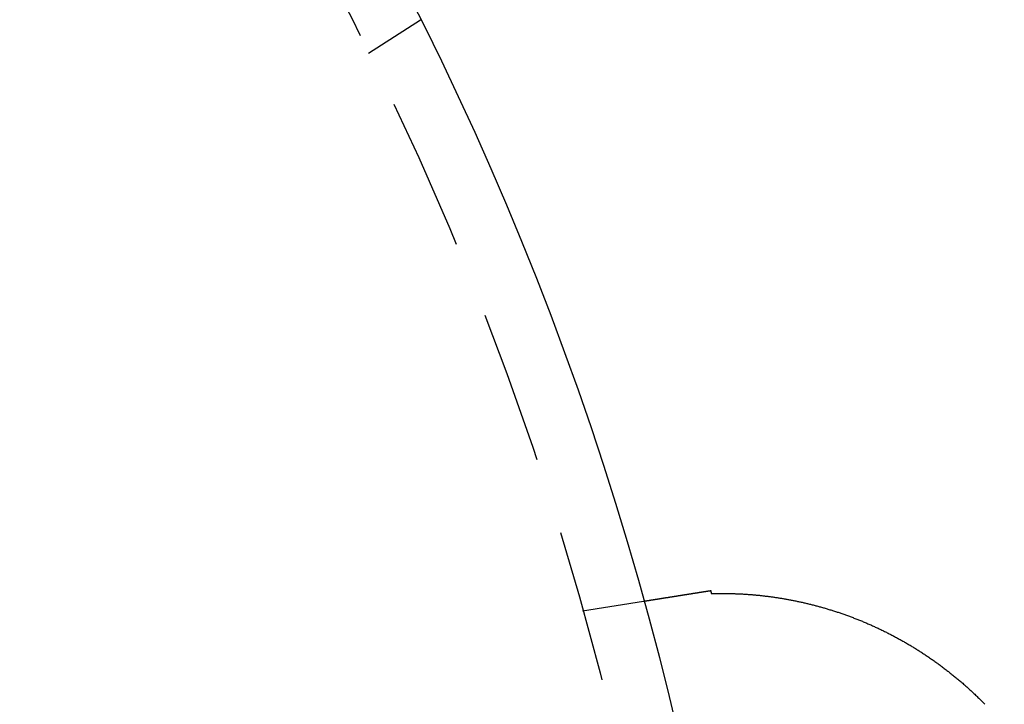
# Model space of a CAD drawing. Extents: x 786 to 931, y 180 to 562.
# Drawn here: x 900 to 916, y 265 to 276 of the extents above; entities that cross this region are included whole.
import ezdxf

# ---------------------------------------------------------------- set-up
doc = ezdxf.new("R2010")
doc.units = 0
doc.header["$LTSCALE"] = 10
doc.linetypes.add('VERDECKT', pattern=[0.375, 0.25, -0.125])
doc.layers.get('0').update_dxf_attribs({"linetype": 'CONTINUOUS'})
doc.layers.add('STEMPEL', color=3, linetype='CONTINUOUS')

# ---------------------------------------------------------------- blocks, each defined once
blk = doc.blocks.new('A$C76A98758')
at = {"color": 1, "linetype": 'VERDECKT'}
for p, q in [((714.452, 451.506), (715.296, 452.054)), ((717.943, 442.412), (718.937, 442.569))]:
    blk.add_line(p, q, dxfattribs=at)
for points in [[(719.274, 442.623, 0), (719.276, 442.623, 0), (719.278, 442.623, 0), (719.28, 442.624, 0), (719.282, 442.624, 0), (719.284, 442.624, 0), (719.286, 442.625, 0), (719.288, 442.625, 0), (719.29, 442.625, 0), (719.292, 442.626, 0), (719.295, 442.626, 0), (719.297, 442.626, 0), (719.299, 442.627, 0), (719.301, 442.627, 0), (719.303, 442.627, 0), (719.305, 442.628, 0), (719.307, 442.628, 0), (719.309, 442.628, 0), (719.312, 442.629, 0), (719.314, 442.629, 0), (719.316, 442.629, 0), (719.318, 442.63, 0), (719.32, 442.63, 0), (719.322, 442.63, 0), (719.325, 442.631, 0), (719.327, 442.631, 0), (719.329, 442.631, 0), (719.331, 442.632, 0), (719.333, 442.632, 0), (719.336, 442.632, 0), (719.338, 442.633, 0), (719.34, 442.633, 0), (719.342, 442.634, 0), (719.345, 442.634, 0), (719.347, 442.634, 0), (719.349, 442.635, 0), (719.351, 442.635, 0), (719.354, 442.635, 0), (719.356, 442.636, 0), (719.358, 442.636, 0), (719.361, 442.636, 0), (719.363, 442.637, 0), (719.365, 442.637, 0), (719.368, 442.638, 0), (719.37, 442.638, 0), (719.373, 442.638, 0), (719.375, 442.639, 0), (719.377, 442.639, 0), (719.38, 442.639, 0), (719.382, 442.64, 0), (719.384, 442.64, 0), (719.387, 442.641, 0), (719.389, 442.641, 0), (719.392, 442.641, 0), (719.394, 442.642, 0), (719.397, 442.642, 0), (719.399, 442.643, 0), (719.402, 442.643, 0), (719.404, 442.643, 0), (719.407, 442.644, 0), (719.409, 442.644, 0), (719.412, 442.644, 0), (719.414, 442.645, 0), (719.417, 442.645, 0), (719.419, 442.646, 0), (719.422, 442.646, 0), (719.424, 442.646, 0), (719.427, 442.647, 0), (719.429, 442.647, 0), (719.432, 442.648, 0), (719.434, 442.648, 0), (719.437, 442.648, 0), (719.44, 442.649, 0), (719.442, 442.649, 0), (719.445, 442.65, 0), (719.447, 442.65, 0), (719.45, 442.651, 0), (719.453, 442.651, 0), (719.455, 442.651, 0), (719.458, 442.652, 0), (719.461, 442.652, 0), (719.463, 442.653, 0), (719.466, 442.653, 0), (719.469, 442.654, 0), (719.471, 442.654, 0), (719.474, 442.654, 0), (719.477, 442.655, 0), (719.479, 442.655, 0), (719.482, 442.656, 0), (719.485, 442.656, 0), (719.487, 442.657, 0), (719.49, 442.657, 0), (719.493, 442.657, 0), (719.496, 442.658, 0), (719.498, 442.658, 0), (719.501, 442.659, 0), (719.504, 442.659, 0), (719.507, 442.66, 0), (719.51, 442.66, 0), (719.512, 442.66, 0), (719.515, 442.661, 0), (719.518, 442.661, 0), (719.521, 442.662, 0), (719.524, 442.662, 0), (719.527, 442.663, 0), (719.529, 442.663, 0), (719.532, 442.664, 0), (719.535, 442.664, 0), (719.538, 442.664, 0), (719.541, 442.665, 0), (719.544, 442.665, 0), (719.547, 442.666, 0), (719.55, 442.666, 0), (719.552, 442.667, 0), (719.555, 442.667, 0), (719.558, 442.668, 0), (719.561, 442.668, 0), (719.564, 442.669, 0), (719.567, 442.669, 0), (719.57, 442.67, 0), (719.573, 442.67, 0), (719.576, 442.671, 0), (719.579, 442.671, 0), (719.582, 442.671, 0), (719.585, 442.672, 0), (719.588, 442.672, 0), (719.591, 442.673, 0), (719.594, 442.673, 0), (719.597, 442.674, 0), (719.6, 442.674, 0), (719.603, 442.675, 0), (719.606, 442.675, 0), (719.609, 442.676, 0), (719.612, 442.676, 0), (719.615, 442.677, 0), (719.618, 442.677, 0), (719.621, 442.678, 0), (719.624, 442.678, 0), (719.628, 442.679, 0), (719.631, 442.679, 0), (719.634, 442.68, 0), (719.637, 442.68, 0), (719.64, 442.681, 0), (719.643, 442.681, 0), (719.646, 442.682, 0), (719.649, 442.682, 0), (719.652, 442.683, 0), (719.656, 442.683, 0), (719.659, 442.684, 0), (719.662, 442.684, 0), (719.665, 442.685, 0), (719.668, 442.685, 0), (719.672, 442.686, 0), (719.675, 442.686, 0), (719.678, 442.687, 0), (719.681, 442.687, 0), (719.684, 442.688, 0), (719.688, 442.688, 0), (719.691, 442.689, 0), (719.694, 442.689, 0), (719.697, 442.69, 0), (719.701, 442.69, 0), (719.704, 442.691, 0), (719.707, 442.691, 0), (719.71, 442.692, 0), (719.714, 442.692, 0), (719.717, 442.693, 0), (719.72, 442.693, 0), (719.724, 442.694, 0), (719.727, 442.694, 0), (719.73, 442.695, 0), (719.733, 442.695, 0), (719.737, 442.696, 0), (719.74, 442.697, 0), (719.743, 442.697, 0), (719.747, 442.698, 0), (719.75, 442.698, 0), (719.754, 442.699, 0), (719.757, 442.699, 0), (719.76, 442.7, 0), (719.764, 442.7, 0), (719.767, 442.701, 0), (719.77, 442.701, 0), (719.774, 442.702, 0), (719.777, 442.702, 0), (719.781, 442.703, 0), (719.784, 442.703, 0), (719.788, 442.704, 0), (719.791, 442.705, 0), (719.794, 442.705, 0), (719.798, 442.706, 0), (719.801, 442.706, 0), (719.805, 442.707, 0), (719.808, 442.707, 0), (719.812, 442.708, 0), (719.815, 442.708, 0), (719.819, 442.709, 0), (719.822, 442.71, 0), (719.826, 442.71, 0), (719.829, 442.711, 0), (719.833, 442.711, 0), (719.836, 442.712, 0), (719.84, 442.712, 0), (719.843, 442.713, 0), (719.847, 442.713, 0), (719.85, 442.714, 0), (719.854, 442.715, 0), (719.857, 442.715, 0), (719.861, 442.716, 0), (719.864, 442.716, 0), (719.868, 442.717, 0), (719.872, 442.717, 0), (719.875, 442.718, 0), (719.879, 442.718, 0), (719.882, 442.719, 0), (719.886, 442.72, 0), (719.889, 442.72, 0), (719.893, 442.721, 0), (719.897, 442.721, 0), (719.9, 442.722, 0), (719.904, 442.722, 0), (719.907, 442.723, 0), (719.911, 442.724, 0), (719.915, 442.724, 0), (719.918, 442.725, 0), (719.922, 442.725, 0), (719.926, 442.726, 0), (719.929, 442.726, 0), (719.933, 442.727, 0), (719.937, 442.728, 0), (719.94, 442.728, 0), (719.944, 442.729, 0), (719.948, 442.729, 0), (719.951, 442.73, 0), (719.955, 442.731, 0), (719.959, 442.731, 0), (719.962, 442.732, 0), (719.966, 442.732, 0), (719.97, 442.733, 0), (719.974, 442.733, 0), (719.977, 442.734, 0), (719.981, 442.735, 0), (719.985, 442.735, 0), (719.988, 442.736, 0), (719.992, 442.736, 0), (719.996, 442.737, 0), (720, 442.738, 0), (720.003, 442.738, 0), (720.007, 442.739, 0), (720.011, 442.739, 0), (720.015, 442.74, 0), (720.018, 442.741, 0), (720.022, 442.741, 0), (720.026, 442.742, 0), (720.03, 442.742, 0), (720.033, 442.743, 0)], [(720.033, 442.743, 0), (720.033, 442.743, 0), (720.034, 442.742, 0), (720.034, 442.742, 0), (720.034, 442.741, 0), (720.034, 442.741, 0), (720.034, 442.741, 0), (720.034, 442.74, 0), (720.034, 442.74, 0), (720.034, 442.74, 0), (720.034, 442.739, 0), (720.034, 442.739, 0), (720.034, 442.738, 0), (720.034, 442.738, 0), (720.034, 442.738, 0), (720.034, 442.737, 0), (720.034, 442.737, 0), (720.034, 442.736, 0), (720.035, 442.736, 0), (720.035, 442.736, 0), (720.035, 442.735, 0), (720.035, 442.735, 0), (720.035, 442.734, 0), (720.035, 442.734, 0), (720.035, 442.734, 0), (720.035, 442.733, 0), (720.035, 442.733, 0), (720.035, 442.733, 0), (720.035, 442.732, 0), (720.035, 442.732, 0), (720.035, 442.731, 0), (720.035, 442.731, 0), (720.035, 442.731, 0), (720.035, 442.73, 0), (720.035, 442.73, 0), (720.036, 442.729, 0), (720.036, 442.729, 0), (720.036, 442.729, 0), (720.036, 442.728, 0), (720.036, 442.728, 0), (720.036, 442.728, 0), (720.036, 442.727, 0), (720.036, 442.727, 0), (720.036, 442.726, 0), (720.036, 442.726, 0), (720.036, 442.726, 0), (720.036, 442.725, 0), (720.036, 442.725, 0), (720.036, 442.724, 0), (720.036, 442.724, 0), (720.036, 442.724, 0), (720.037, 442.723, 0), (720.037, 442.723, 0), (720.037, 442.723, 0), (720.037, 442.722, 0), (720.037, 442.722, 0), (720.037, 442.721, 0), (720.037, 442.721, 0), (720.037, 442.721, 0), (720.037, 442.72, 0), (720.037, 442.72, 0), (720.037, 442.719, 0), (720.037, 442.719, 0), (720.037, 442.719, 0), (720.037, 442.718, 0), (720.037, 442.718, 0), (720.037, 442.718, 0), (720.038, 442.717, 0), (720.038, 442.717, 0), (720.038, 442.716, 0), (720.038, 442.716, 0), (720.038, 442.716, 0), (720.038, 442.715, 0), (720.038, 442.715, 0), (720.038, 442.714, 0), (720.038, 442.714, 0), (720.038, 442.714, 0), (720.038, 442.713, 0), (720.038, 442.713, 0), (720.038, 442.713, 0), (720.038, 442.712, 0), (720.038, 442.712, 0), (720.038, 442.711, 0), (720.038, 442.711, 0), (720.039, 442.711, 0), (720.039, 442.71, 0), (720.039, 442.71, 0), (720.039, 442.709, 0), (720.039, 442.709, 0), (720.039, 442.709, 0), (720.039, 442.708, 0), (720.039, 442.708, 0), (720.039, 442.708, 0), (720.039, 442.707, 0), (720.039, 442.707, 0), (720.039, 442.706, 0), (720.039, 442.706, 0), (720.039, 442.706, 0), (720.039, 442.705, 0), (720.039, 442.705, 0), (720.04, 442.704, 0), (720.04, 442.704, 0), (720.04, 442.704, 0), (720.04, 442.703, 0), (720.04, 442.703, 0), (720.04, 442.703, 0), (720.04, 442.702, 0), (720.04, 442.702, 0), (720.04, 442.701, 0), (720.04, 442.701, 0), (720.04, 442.701, 0), (720.04, 442.7, 0), (720.04, 442.7, 0), (720.04, 442.699, 0), (720.04, 442.699, 0), (720.04, 442.699, 0), (720.04, 442.698, 0), (720.041, 442.698, 0), (720.041, 442.698, 0), (720.041, 442.697, 0), (720.041, 442.697, 0), (720.041, 442.696, 0), (720.041, 442.696, 0), (720.041, 442.696, 0), (720.041, 442.695, 0), (720.041, 442.695, 0), (720.041, 442.694, 0), (720.041, 442.694, 0)], [(720.041, 442.694, 0), (720.052, 442.694, 0), (720.063, 442.695, 0), (720.074, 442.695, 0), (720.085, 442.695, 0), (720.096, 442.695, 0), (720.107, 442.696, 0), (720.119, 442.696, 0), (720.13, 442.696, 0), (720.141, 442.696, 0), (720.153, 442.696, 0), (720.164, 442.696, 0), (720.175, 442.696, 0), (720.187, 442.696, 0), (720.198, 442.696, 0), (720.21, 442.696, 0), (720.222, 442.696, 0), (720.233, 442.696, 0), (720.245, 442.696, 0), (720.257, 442.696, 0), (720.269, 442.696, 0), (720.281, 442.696, 0), (720.293, 442.696, 0), (720.305, 442.696, 0), (720.317, 442.696, 0), (720.329, 442.695, 0), (720.341, 442.695, 0), (720.353, 442.695, 0), (720.365, 442.695, 0), (720.377, 442.694, 0), (720.39, 442.694, 0), (720.402, 442.693, 0), (720.414, 442.693, 0), (720.427, 442.693, 0), (720.439, 442.692, 0), (720.451, 442.692, 0), (720.464, 442.691, 0), (720.476, 442.691, 0), (720.489, 442.69, 0), (720.501, 442.69, 0), (720.514, 442.689, 0), (720.527, 442.688, 0), (720.539, 442.688, 0), (720.552, 442.687, 0), (720.565, 442.686, 0), (720.578, 442.685, 0), (720.591, 442.685, 0), (720.603, 442.684, 0), (720.616, 442.683, 0), (720.629, 442.682, 0), (720.642, 442.681, 0), (720.655, 442.68, 0), (720.668, 442.679, 0), (720.681, 442.678, 0), (720.695, 442.677, 0), (720.708, 442.676, 0), (720.721, 442.675, 0), (720.734, 442.674, 0), (720.747, 442.673, 0), (720.761, 442.671, 0), (720.774, 442.67, 0), (720.787, 442.669, 0), (720.801, 442.668, 0), (720.814, 442.666, 0), (720.828, 442.665, 0), (720.841, 442.663, 0), (720.855, 442.662, 0), (720.868, 442.661, 0), (720.882, 442.659, 0), (720.895, 442.657, 0), (720.909, 442.656, 0), (720.923, 442.654, 0), (720.936, 442.653, 0), (720.95, 442.651, 0), (720.964, 442.649, 0), (720.978, 442.647, 0), (720.991, 442.646, 0), (721.005, 442.644, 0), (721.019, 442.642, 0), (721.033, 442.64, 0), (721.047, 442.638, 0), (721.061, 442.636, 0), (721.075, 442.634, 0), (721.089, 442.632, 0), (721.103, 442.63, 0), (721.117, 442.628, 0), (721.132, 442.626, 0), (721.146, 442.623, 0), (721.16, 442.621, 0), (721.174, 442.619, 0), (721.188, 442.617, 0), (721.203, 442.614, 0), (721.217, 442.612, 0), (721.231, 442.609, 0), (721.246, 442.607, 0), (721.26, 442.604, 0), (721.275, 442.602, 0), (721.289, 442.599, 0), (721.304, 442.596, 0), (721.318, 442.594, 0), (721.333, 442.591, 0), (721.347, 442.588, 0), (721.362, 442.585, 0), (721.376, 442.582, 0), (721.391, 442.58, 0), (721.406, 442.577, 0), (721.42, 442.574, 0), (721.435, 442.571, 0), (721.45, 442.567, 0), (721.465, 442.564, 0), (721.48, 442.561, 0), (721.494, 442.558, 0), (721.509, 442.555, 0), (721.524, 442.551, 0), (721.539, 442.548, 0), (721.554, 442.544, 0), (721.569, 442.541, 0), (721.584, 442.538, 0), (721.599, 442.534, 0), (721.614, 442.53, 0), (721.629, 442.527, 0), (721.644, 442.523, 0), (721.659, 442.519, 0), (721.674, 442.516, 0), (721.689, 442.512, 0), (721.704, 442.508, 0), (721.719, 442.504, 0), (721.734, 442.5, 0), (721.749, 442.496, 0), (721.764, 442.492, 0), (721.779, 442.488, 0), (721.794, 442.484, 0), (721.809, 442.48, 0), (721.825, 442.476, 0), (721.84, 442.471, 0), (721.855, 442.467, 0), (721.87, 442.463, 0), (721.885, 442.459, 0), (721.9, 442.454, 0), (721.915, 442.45, 0), (721.93, 442.445, 0), (721.945, 442.441, 0), (721.961, 442.436, 0), (721.976, 442.431, 0), (721.991, 442.427, 0), (722.006, 442.422, 0), (722.021, 442.417, 0), (722.036, 442.412, 0), (722.051, 442.408, 0), (722.066, 442.403, 0), (722.082, 442.398, 0), (722.097, 442.393, 0), (722.112, 442.388, 0), (722.127, 442.383, 0), (722.142, 442.378, 0), (722.157, 442.372, 0), (722.172, 442.367, 0), (722.188, 442.362, 0), (722.203, 442.357, 0), (722.218, 442.351, 0), (722.233, 442.346, 0), (722.248, 442.34, 0), (722.263, 442.335, 0), (722.279, 442.329, 0), (722.294, 442.324, 0), (722.309, 442.318, 0), (722.324, 442.312, 0), (722.339, 442.307, 0), (722.354, 442.301, 0), (722.369, 442.295, 0), (722.385, 442.289, 0), (722.4, 442.283, 0), (722.415, 442.277, 0), (722.43, 442.271, 0), (722.445, 442.265, 0), (722.46, 442.259, 0), (722.475, 442.253, 0), (722.491, 442.247, 0), (722.506, 442.241, 0), (722.521, 442.234, 0), (722.536, 442.228, 0), (722.551, 442.222, 0), (722.566, 442.215, 0), (722.581, 442.209, 0), (722.597, 442.202, 0), (722.612, 442.196, 0), (722.627, 442.189, 0), (722.642, 442.182, 0), (722.657, 442.176, 0), (722.672, 442.169, 0), (722.687, 442.162, 0), (722.702, 442.155, 0), (722.717, 442.148, 0), (722.732, 442.141, 0), (722.747, 442.134, 0), (722.763, 442.127, 0), (722.778, 442.12, 0), (722.793, 442.113, 0), (722.808, 442.106, 0), (722.823, 442.099, 0), (722.838, 442.091, 0), (722.853, 442.084, 0), (722.868, 442.077, 0), (722.883, 442.069, 0), (722.898, 442.062, 0), (722.913, 442.054, 0), (722.928, 442.047, 0), (722.943, 442.039, 0), (722.958, 442.031, 0), (722.973, 442.024, 0), (722.988, 442.016, 0), (723.003, 442.008, 0), (723.018, 442, 0), (723.033, 441.992, 0), (723.048, 441.984, 0), (723.063, 441.976, 0), (723.078, 441.968, 0), (723.092, 441.96, 0), (723.107, 441.952, 0), (723.122, 441.944, 0), (723.137, 441.935, 0), (723.152, 441.927, 0), (723.167, 441.919, 0), (723.182, 441.91, 0), (723.196, 441.902, 0), (723.211, 441.893, 0), (723.226, 441.885, 0), (723.241, 441.876, 0), (723.255, 441.867, 0), (723.27, 441.859, 0), (723.285, 441.85, 0), (723.3, 441.841, 0), (723.314, 441.832, 0), (723.329, 441.823, 0), (723.343, 441.815, 0), (723.358, 441.806, 0), (723.373, 441.797, 0), (723.387, 441.787, 0), (723.402, 441.778, 0), (723.416, 441.769, 0), (723.431, 441.76, 0), (723.445, 441.751, 0), (723.46, 441.741, 0), (723.474, 441.732, 0), (723.489, 441.723, 0), (723.503, 441.713, 0), (723.518, 441.704, 0), (723.532, 441.694, 0), (723.546, 441.685, 0), (723.561, 441.675, 0), (723.575, 441.665, 0), (723.589, 441.656, 0), (723.604, 441.646, 0), (723.618, 441.636, 0), (723.632, 441.626, 0), (723.646, 441.616, 0), (723.661, 441.606, 0), (723.675, 441.597, 0), (723.689, 441.586, 0), (723.703, 441.576, 0), (723.717, 441.566, 0), (723.731, 441.556, 0), (723.745, 441.546, 0), (723.759, 441.536, 0), (723.773, 441.525, 0), (723.787, 441.515, 0), (723.801, 441.505, 0), (723.815, 441.494, 0), (723.829, 441.484, 0), (723.843, 441.473, 0), (723.857, 441.462, 0), (723.871, 441.452, 0), (723.885, 441.441, 0), (723.898, 441.43, 0), (723.912, 441.42, 0), (723.926, 441.409, 0), (723.94, 441.398, 0), (723.954, 441.387, 0), (723.967, 441.376, 0), (723.981, 441.365, 0), (723.995, 441.354, 0), (724.008, 441.343, 0), (724.022, 441.332, 0), (724.035, 441.321, 0), (724.049, 441.309, 0), (724.062, 441.298, 0), (724.076, 441.287, 0), (724.089, 441.275, 0), (724.103, 441.264, 0), (724.116, 441.253, 0), (724.13, 441.241, 0), (724.143, 441.23, 0), (724.156, 441.218, 0), (724.17, 441.206, 0), (724.183, 441.195, 0), (724.196, 441.183, 0), (724.209, 441.171, 0), (724.222, 441.159, 0), (724.236, 441.147, 0), (724.249, 441.136, 0), (724.262, 441.124, 0), (724.275, 441.112, 0), (724.288, 441.1, 0), (724.301, 441.087, 0), (724.314, 441.075, 0), (724.327, 441.063, 0), (724.34, 441.051, 0), (724.353, 441.039, 0), (724.366, 441.026, 0), (724.379, 441.014, 0), (724.391, 441.001, 0), (724.404, 440.989, 0), (724.417, 440.977, 0), (724.43, 440.964, 0), (724.442, 440.951, 0), (724.455, 440.939, 0), (724.468, 440.926, 0), (724.48, 440.913, 0), (724.493, 440.901, 0), (724.506, 440.888, 0)], [(718.937, 442.569, 0), (718.937, 442.569, 0), (718.937, 442.569, 0), (718.937, 442.569, 0), (718.937, 442.569, 0), (718.937, 442.569, 0), (718.937, 442.569, 0), (718.937, 442.569, 0), (718.938, 442.569, 0), (718.938, 442.569, 0), (718.938, 442.569, 0), (718.938, 442.569, 0), (718.938, 442.57, 0), (718.939, 442.57, 0), (718.939, 442.57, 0), (718.939, 442.57, 0), (718.939, 442.57, 0), (718.94, 442.57, 0), (718.94, 442.57, 0), (718.94, 442.57, 0), (718.941, 442.57, 0), (718.941, 442.57, 0), (718.941, 442.57, 0), (718.942, 442.57, 0), (718.942, 442.57, 0), (718.943, 442.57, 0), (718.943, 442.57, 0), (718.944, 442.57, 0), (718.944, 442.57, 0), (718.945, 442.571, 0), (718.945, 442.571, 0), (718.946, 442.571, 0), (718.946, 442.571, 0), (718.947, 442.571, 0), (718.947, 442.571, 0), (718.948, 442.571, 0), (718.949, 442.571, 0), (718.949, 442.571, 0), (718.95, 442.571, 0), (718.951, 442.571, 0), (718.951, 442.572, 0), (718.952, 442.572, 0), (718.953, 442.572, 0), (718.954, 442.572, 0), (718.954, 442.572, 0), (718.955, 442.572, 0), (718.956, 442.572, 0), (718.957, 442.572, 0), (718.958, 442.573, 0), (718.959, 442.573, 0), (718.96, 442.573, 0), (718.96, 442.573, 0), (718.961, 442.573, 0), (718.962, 442.573, 0), (718.963, 442.573, 0), (718.964, 442.574, 0), (718.965, 442.574, 0), (718.966, 442.574, 0), (718.967, 442.574, 0), (718.969, 442.574, 0), (718.97, 442.574, 0), (718.971, 442.575, 0), (718.972, 442.575, 0), (718.973, 442.575, 0), (718.974, 442.575, 0), (718.975, 442.575, 0), (718.977, 442.576, 0), (718.978, 442.576, 0), (718.979, 442.576, 0), (718.98, 442.576, 0), (718.982, 442.576, 0), (718.983, 442.577, 0), (718.984, 442.577, 0), (718.986, 442.577, 0), (718.987, 442.577, 0), (718.988, 442.577, 0), (718.99, 442.578, 0), (718.991, 442.578, 0), (718.993, 442.578, 0), (718.994, 442.578, 0), (718.996, 442.579, 0), (718.997, 442.579, 0), (718.999, 442.579, 0), (719, 442.579, 0), (719.002, 442.58, 0), (719.003, 442.58, 0), (719.005, 442.58, 0), (719.007, 442.58, 0), (719.008, 442.581, 0), (719.01, 442.581, 0), (719.012, 442.581, 0), (719.013, 442.581, 0), (719.015, 442.582, 0), (719.017, 442.582, 0), (719.018, 442.582, 0), (719.02, 442.582, 0), (719.022, 442.583, 0), (719.024, 442.583, 0), (719.026, 442.583, 0), (719.028, 442.584, 0), (719.029, 442.584, 0), (719.031, 442.584, 0), (719.033, 442.585, 0), (719.035, 442.585, 0), (719.037, 442.585, 0), (719.039, 442.585, 0), (719.041, 442.586, 0), (719.043, 442.586, 0), (719.045, 442.586, 0), (719.047, 442.587, 0), (719.049, 442.587, 0), (719.051, 442.587, 0), (719.054, 442.588, 0), (719.056, 442.588, 0), (719.058, 442.588, 0), (719.06, 442.589, 0), (719.062, 442.589, 0), (719.064, 442.59, 0), (719.067, 442.59, 0), (719.069, 442.59, 0), (719.071, 442.591, 0), (719.074, 442.591, 0), (719.076, 442.591, 0), (719.078, 442.592, 0), (719.081, 442.592, 0), (719.083, 442.592, 0), (719.085, 442.593, 0), (719.088, 442.593, 0), (719.09, 442.594, 0), (719.092, 442.594, 0), (719.095, 442.594, 0), (719.097, 442.595, 0), (719.1, 442.595, 0), (719.102, 442.596, 0), (719.105, 442.596, 0), (719.107, 442.596, 0), (719.11, 442.597, 0), (719.113, 442.597, 0), (719.115, 442.598, 0), (719.118, 442.598, 0), (719.12, 442.598, 0), (719.123, 442.599, 0), (719.126, 442.599, 0), (719.128, 442.6, 0), (719.131, 442.6, 0), (719.134, 442.6, 0), (719.136, 442.601, 0), (719.139, 442.601, 0), (719.142, 442.602, 0), (719.145, 442.602, 0), (719.147, 442.603, 0), (719.15, 442.603, 0), (719.153, 442.604, 0), (719.156, 442.604, 0), (719.159, 442.604, 0), (719.162, 442.605, 0), (719.164, 442.605, 0), (719.167, 442.606, 0), (719.17, 442.606, 0), (719.173, 442.607, 0), (719.176, 442.607, 0), (719.179, 442.608, 0), (719.182, 442.608, 0), (719.185, 442.609, 0), (719.188, 442.609, 0), (719.191, 442.61, 0), (719.194, 442.61, 0), (719.197, 442.61, 0), (719.2, 442.611, 0), (719.203, 442.611, 0), (719.206, 442.612, 0), (719.209, 442.612, 0), (719.212, 442.613, 0), (719.215, 442.613, 0), (719.219, 442.614, 0), (719.222, 442.614, 0), (719.225, 442.615, 0), (719.228, 442.615, 0), (719.231, 442.616, 0), (719.234, 442.616, 0), (719.238, 442.617, 0), (719.241, 442.617, 0), (719.244, 442.618, 0), (719.247, 442.618, 0), (719.25, 442.619, 0), (719.254, 442.619, 0), (719.257, 442.62, 0), (719.26, 442.621, 0), (719.264, 442.621, 0), (719.267, 442.622, 0), (719.27, 442.622, 0), (719.274, 442.623, 0)]]:
    blk.add_polyline3d(points)
for radius in [72.5, 53]:
    blk.add_circle((667.865, 428.405), radius)
blk.add_circle((667.865, 428.405), 52, dxfattribs=at)

msp = doc.modelspace()

# ---------------------------------------------------------------- block references
at = {"layer": 'STEMPEL'}
msp.add_blockref('A$C76A98758', (190.754, -175.809, -36.186), dxfattribs=at)

doc.saveas('drawing.dxf')
